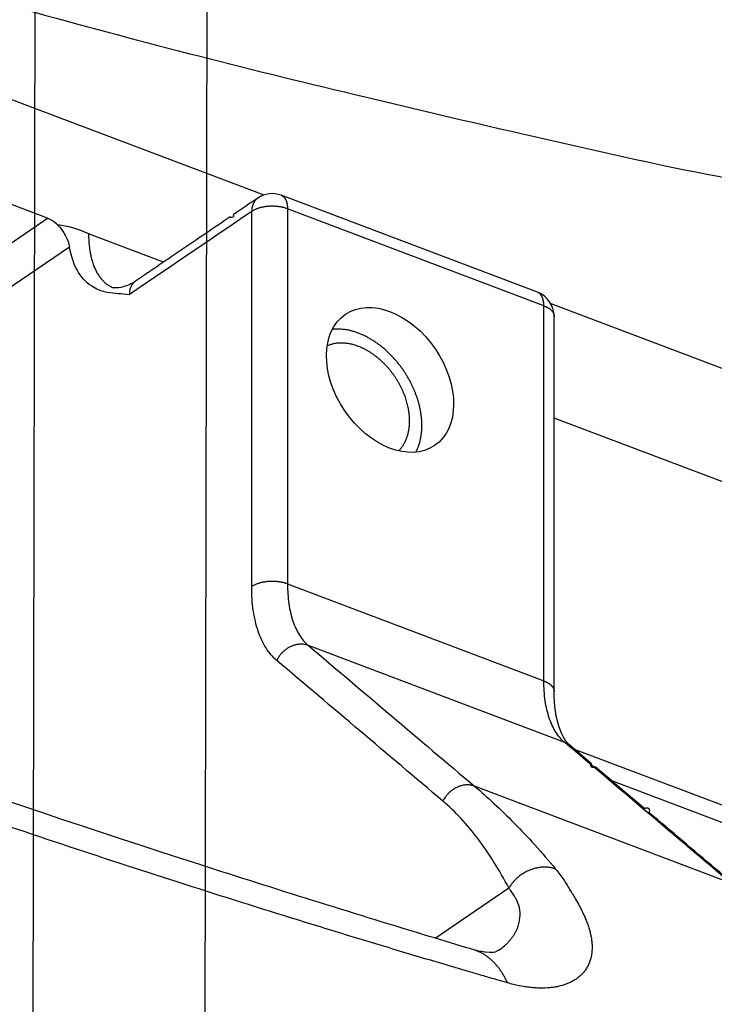
# Model space of a CAD drawing. Extents: x -424 to 1883, y -1215 to 785.
# Drawn here: x 281 to 309, y -814 to -776 of the extents above; entities that cross this region are included whole.
import ezdxf

# ---------------------------------------------------------------- set-up
doc = ezdxf.new("R2010")
doc.units = 0
doc.header["$MEASUREMENT"] = 0
doc.layers.add('7', color=7, linetype='CONTINUOUS')
doc.layers.add('8', color=7, linetype='CONTINUOUS')

msp = doc.modelspace()

# ---------------------------------------------------------------- linework, layer by layer
at = {"layer": '7', "color": 150, "linetype": 'CONTINUOUS'}
for p, q in [((209.64802, -751.6828), (291.02117, -782.4694)), ((302.2277, -786.70926), (337.38939, -800.01235)), ((335.64251, -803.78468), (302.36168, -791.19316)), ((303.14296, -804.12271), (324.38524, -812.1594))]:
    msp.add_line(p, q, dxfattribs=at)
at = {"layer": '7', "color": 250, "linetype": 'CONTINUOUS'}
for p, q in [((282.56365, -783.37966), (209.78202, -755.84347)), ((301.71556, -786.27222), (291.69572, -782.4812)), ((301.95944, -786.80102), (291.93993, -783.01)), ((260.16517, -798.6092), (282.56365, -783.37966)), ((287.09598, -785.09431), (284.16674, -783.9862)), ((283.42208, -784.50599), (261.77269, -799.22628)), ((291.93993, -797.67195), (301.95978, -801.46296)), ((302.7755, -803.86642), (292.75565, -800.07574)), ((323.63224, -812.56476), (304.61596, -805.37016)), ((309.27023, -809.36694), (299.25072, -805.57592)), ((297.70647, -811.51387), (300.59057, -809.55277))]:
    msp.add_line(p, q, dxfattribs=at)
for points in [[(309.31938, -809.35353, 0.000000441), (309.15702, -809.21602, 0.000000451), (308.99465, -809.0785, 0.000000441), (308.83228, -808.94099, 0.00000041), (308.66991, -808.80347, 0.000000386), (308.50755, -808.66596, 0.000000365), (308.34518, -808.52844, 0.000000345), (308.18281, -808.39093, 0.000000321), (308.02044, -808.25341, 0.0000003), (307.85807, -808.1159, 0.000000276), (307.6957, -807.97839, 0.000000256), (307.53333, -807.84087, 0.000000232), (307.37096, -807.70336, 0.000000211), (307.20859, -807.56585, 0.000000188), (307.04622, -807.42833, 0.000000167), (306.88385, -807.29082, 0.000000144), (306.72148, -807.15331, 0.000000123), (306.55911, -807.01579, 0.0000001), (306.39674, -806.87828, 0.000000079), (306.23437, -806.74077, 0.000000055), (306.072, -806.60325, 1), (305.90963, -806.46574), (305.74727, -806.32823), (305.58489, -806.19072), (305.4225, -806.05319, -0.000000054), (305.26015, -805.91569, -0.000000076), (305.09787, -805.77825, -0.000000098), (304.93542, -805.64067, -0.000000127), (304.77272, -805.50288, -0.000000141), (304.61068, -805.36564, -0.000000146), (304.44961, -805.22923, -0.000000192), (304.28594, -805.09062, -0.000000275), (304.11845, -804.94877, -0.00000021), (303.96121, -804.81559, -1), (303.81905, -804.6952, -0.000000368), (303.63648, -804.54057, -0.00000073), (303.35527, -804.30241, -0.000000363), (302.98702, -803.99053, -0.000000187)], [(228.88617, -803.61522, 0.000000061), (228.95076, -803.5713, 0.000000078), (229.01534, -803.52739, 0.000000095), (229.07989, -803.48349, 0.000000114), (229.14451, -803.43956, 0.000000138), (229.20922, -803.39555, 0.000000149), (229.27367, -803.35173, 0.00000015), (229.33774, -803.30816, 0.000000192), (229.40284, -803.2639, 0.000000267), (229.46946, -803.2186, 0.000000203), (229.53201, -803.17607, 1), (229.58856, -803.13762, 0.000000345), (229.66118, -803.08824, 0.000000673), (229.77303, -803.01218, 0.000000334), (229.91951, -802.91257, 0.000000173)], [(227.40081, -804.62521, -0.000000328), (227.46539, -804.5813, -0.000000336), (227.52996, -804.53739, -0.000000328), (227.59454, -804.49348, -0.000000302), (227.65912, -804.44957, -0.000000283), (227.7237, -804.40566, -0.000000265), (227.78828, -804.36174, -0.000000249), (227.85286, -804.31783, -0.000000229), (227.91744, -804.27392, -0.000000212), (227.98202, -804.23001, -0.000000193), (228.0466, -804.1861, -0.000000176), (228.11118, -804.14218, -0.000000157), (228.17576, -804.09827, -0.00000014), (228.24034, -804.05436, -0.000000121), (228.30492, -804.01044, -0.000000104), (228.36951, -803.96653, -0.000000084), (228.43409, -803.92262, -0.000000067), (228.49867, -803.8787)], [(290.77957, -782.58963), (290.65999, -782.67094, -0.000000189), (290.54041, -782.75225, -0.000000202), (290.42083, -782.83357, -0.000000189), (290.30125, -782.91488, -0.000000144), (290.18167, -782.99619, -0.000000112), (290.06209, -783.0775, -0.000000082), (289.94251, -783.15881, -0.000000054), (289.82293, -783.24012, -1), (289.70335, -783.32143), (289.58376, -783.40274), (289.46418, -783.48405, 0.00000007), (289.3446, -783.56536, 0.000000102), (289.22502, -783.64668, 0.000000131), (289.10544, -783.72799, 0.000000164), (288.98586, -783.8093, 0.000000193), (288.86627, -783.89061, 0.000000225), (288.74669, -783.97192, 0.000000254), (288.62711, -784.05324, 0.000000287), (288.50753, -784.13455, 0.000000316), (288.38795, -784.21586, 0.000000349), (288.26836, -784.29717, 0.000000377), (288.14878, -784.37849, 0.00000041), (288.02921, -784.4598, 0.000000439), (287.90962, -784.54111, 0.000000473), (287.79002, -784.62244, 0.0000005), (287.67046, -784.70374, 0.000000528), (287.55094, -784.78501, 0.000000563), (287.4313, -784.86637, 0.000000612), (287.31148, -784.94785, 0.000000618), (287.19214, -785.029, 0.000000597), (287.07351, -785.10967, 0.000000703), (286.95298, -785.19163, 0.000000902), (286.82963, -785.27551, 0.000000687), (286.71382, -785.35426, 0.000000184), (286.60912, -785.42546, 0.000001068), (286.47466, -785.5169, 0.000001972), (286.26756, -785.65773, 0.000000973), (285.99635, -785.84217, 0.000000508)], [(290.77957, -782.58963), (290.76387, -782.60079, 0.009992583), (290.74863, -782.61256, 0.010020888), (290.73385, -782.62496, 0.009979198), (290.71956, -782.63795, 0.00991346), (290.70577, -782.65154, 0.009838492), (290.69249, -782.66568, 0.009736444), (290.67975, -782.68037, 0.009622525), (290.66753, -782.69558, 0.00948913), (290.65588, -782.71129, 0.009349699), (290.64476, -782.72748, 0.009189442), (290.63422, -782.74414, 0.009025776), (290.62424, -782.76121, 0.008841156), (290.61484, -782.7787, 0.008669346), (290.606, -782.79657, 0.008487019), (290.59775, -782.8148, 0.00828386), (290.59007, -782.83335, 0.008040692), (290.58297, -782.8522, 0.007910547), (290.57643, -782.87134, 0.007838935), (290.57048, -782.89077, 0.00745848), (290.56507, -782.91034, 0.006837909), (290.56024, -782.92999, 0.007274602), (290.55594, -782.95015, 0.008288064), (290.55219, -782.97093, 0.006273591), (290.54899, -782.99054, 0.002448592), (290.54636, -783.00836, 0.008267682), (290.54413, -783.03135, 0.013503664), (290.54212, -783.06686, 0.006564217), (290.54036, -783.11343, 0.003509893)], [(291.69572, -782.4812), (291.71122, -782.48765, -0.015759157), (291.72635, -782.49507, -0.015644986), (291.74109, -782.5035, -0.01542077), (291.75543, -782.5129, -0.015215081), (291.76933, -782.52328, -0.014897057), (291.78277, -782.5346, -0.014492783), (291.79572, -782.54687, -0.014024816), (291.80819, -782.56003, -0.013537243), (291.82013, -782.57409, -0.013007909), (291.83154, -782.589, -0.012467826), (291.8424, -782.60475, -0.011911868), (291.85271, -782.62127, -0.011360672), (291.86244, -782.63858, -0.010827581), (291.87161, -782.65659, -0.010316784), (291.88018, -782.6753, -0.009792458), (291.88817, -782.69464, -0.009260944), (291.89556, -782.71459, -0.008871635), (291.90237, -782.73512, -0.008571628), (291.90858, -782.75622, -0.007959437), (291.91421, -782.77769, -0.007146542), (291.91925, -782.79946, -0.007429249), (291.92373, -782.822, -0.008255367), (291.92764, -782.84546, -0.006134838), (291.93097, -782.86771, -0.002414161), (291.9337, -782.88802, -0.007862713), (291.93602, -782.9145, -0.012451895), (291.9381, -782.95573, -0.005942629), (291.93993, -783.01, -0.003156813)], [(291.93993, -783.01), (291.90107, -782.99601, 0.008648984), (291.86027, -782.98279, 0.007857659), (291.81743, -782.97037, 0.007433986), (291.77273, -782.95882, 0.007475006), (291.72619, -782.94831, 0.0073582), (291.67801, -782.93886, 0.007229451), (291.62825, -782.93061, 0.007090902), (291.57715, -782.9236, 0.007044983), (291.52482, -782.91795, 0.006968239), (291.47151, -782.91366, 0.006943268), (291.41741, -782.91085, 0.006906397), (291.36277, -782.9095, 0.006914919), (291.30781, -782.90971, 0.006930413), (291.25279, -782.91142, 0.00698492), (291.19795, -782.91471, 0.007032486), (291.14356, -782.9195, 0.007081442), (291.08988, -782.92581, 0.007239377), (291.03707, -782.93357, 0.00747948), (290.98539, -782.94281, 0.007483384), (290.93517, -782.95329, 0.007233093), (290.88674, -782.96497, 0.008042), (290.83952, -782.97811, 0.009630791), (290.79351, -782.99282, 0.007958056), (290.75142, -783.00733, 0.00357409), (290.71435, -783.02103, 0.011055546), (290.67186, -783.04018, 0.020361393), (290.61317, -783.07143, 0.011503324), (290.54036, -783.11343, 0.006651198)], [(284.16674, -783.9862), (284.16767, -784.08235, 0.005158181), (284.17055, -784.17809, 0.005127221), (284.17543, -784.27342, 0.005236021), (284.18231, -784.36821, 0.005535677), (284.19133, -784.46222, 0.005791955), (284.20246, -784.55534, 0.00604011), (284.21583, -784.64737, 0.006300138), (284.23138, -784.73819, 0.006609013), (284.24926, -784.82758, 0.006920071), (284.2694, -784.91543, 0.007265827), (284.29191, -785.00149, 0.007618757), (284.31673, -785.08567, 0.008006885), (284.34395, -785.16772, 0.008417848), (284.37349, -785.24756, 0.008874389), (284.40544, -785.32493, 0.009308593), (284.43969, -785.39976, 0.009733324), (284.47629, -785.47178, 0.010320893), (284.51522, -785.541, 0.01107327), (284.55656, -785.60715, 0.011303602), (284.59984, -785.67007, 0.01104821), (284.64499, -785.72945, 0.012726688), (284.69321, -785.78591, 0.015889334), (284.74498, -785.83941, 0.012644384), (284.79484, -785.8876, 0.004538246), (284.84098, -785.9294, 0.018507889), (284.90415, -785.97436, 0.033627074), (285.00627, -786.03219, 0.017043579), (285.14293, -786.10107, 0.00910288)], [(301.95944, -786.80102), (301.95922, -786.77697, 0.005156249), (301.9585, -786.75303, 0.005125469), (301.95729, -786.72919, 0.005234413), (301.95558, -786.70548, 0.005534171), (301.95333, -786.68197, 0.005790606), (301.95056, -786.65868, 0.006038944), (301.94722, -786.63567, 0.006299197), (301.94334, -786.61295, 0.006608318), (301.93888, -786.5906, 0.00691968), (301.93385, -786.56863, 0.007265773), (301.92823, -786.54711, 0.00761911), (301.92203, -786.52606, 0.008007688), (301.91523, -786.50555, 0.008419186), (301.90785, -786.48558, 0.008876318), (301.89987, -786.46624, 0.009311203), (301.89132, -786.44752, 0.009736655), (301.88217, -786.42952, 0.010325099), (301.87244, -786.41221, 0.011078494), (301.86211, -786.39567, 0.011309688), (301.8513, -786.37994, 0.011054811), (301.84001, -786.3651, 0.012735039), (301.82797, -786.35098, 0.015900747), (301.81503, -786.33761, 0.012654195), (301.80257, -786.32556, 0.004541886), (301.79103, -786.31511, 0.018523133), (301.77525, -786.30388, 0.033656416), (301.74972, -786.28943, 0.017058533), (301.71556, -786.27222, 0.009110765)], [(301.95944, -786.80102), (301.98155, -786.80961, -0.00509159), (302.00339, -786.81861, -0.005064838), (302.02495, -786.82803, -0.005175505), (302.04621, -786.83786, -0.005473633), (302.0671, -786.8481, -0.005729894), (302.0876, -786.85874, -0.005978534), (302.10764, -786.86979, -0.006239582), (302.12722, -786.88124, -0.006549096), (302.14626, -786.89308, -0.006861691), (302.16474, -786.90531, -0.007209043), (302.18261, -786.91791, -0.007564534), (302.19984, -786.93088, -0.007955444), (302.21636, -786.94421, -0.008370281), (302.23218, -786.95787, -0.008831183), (302.24722, -786.97187, -0.009271175), (302.26147, -786.98617, -0.009702452), (302.27487, -787.00076, -0.010297915), (302.28742, -787.01563, -0.011059602), (302.29905, -787.03079, -0.011300552), (302.30978, -787.04611, -0.011054682), (302.31952, -787.06156, -0.012748775), (302.32833, -787.07744, -0.015938433), (302.33615, -787.09389, -0.012693834), (302.34291, -787.10944, -0.004549031), (302.34852, -787.12358, -0.018609495), (302.35338, -787.14189, -0.0338695), (302.35782, -787.17021, -0.017177155), (302.3618, -787.20738, -0.009174517)], [(302.3618, -801.86932), (302.36179, -801.50278, -0.000000106), (302.36179, -801.13624, -0.000000103), (302.36178, -800.7697, -0.000000106), (302.36178, -800.40316, -0.000000117), (302.36177, -800.03662, -0.000000125), (302.36177, -799.67007, -0.000000132), (302.36176, -799.30353, -0.000000138), (302.36176, -798.93699, -0.000000146), (302.36175, -798.57044, -0.000000153), (302.36175, -798.2039, -0.000000161), (302.36175, -797.83735, -0.000000168), (302.36174, -797.47081, -0.000000176), (302.36174, -797.10426, -0.000000183), (302.36174, -796.73771, -0.000000191), (302.36174, -796.37117, -0.000000198), (302.36173, -796.00462, -0.000000205), (302.36173, -795.63807, -0.000000212), (302.36173, -795.27152, -0.00000022), (302.36173, -794.90498, -0.000000227), (302.36173, -794.53843, -0.000000235), (302.36173, -794.17187, -0.000000242), (302.36173, -793.80533, -0.000000249), (302.36173, -793.43879, -0.000000257), (302.36173, -793.07223, -0.000000265), (302.36173, -792.70563, -0.000000271), (302.36173, -792.33912, -0.000000277), (302.36173, -791.97276, -0.000000287), (302.36173, -791.60602, -0.000000301), (302.36174, -791.23873, -0.000000299), (302.36174, -790.87292, -0.000000284), (302.36174, -790.50929, -0.000000324), (302.36175, -790.13981, -0.000000401), (302.36175, -789.7617, -0.000000305), (302.36176, -789.4067, -0.000000092), (302.36176, -789.08577, -0.000000454), (302.36177, -788.67359, -0.000000813), (302.36178, -788.03875, -0.0000004), (302.3618, -787.20738, -0.00000021)], [(296.96089, -792.52011), (297.01307, -792.41025, 0.015994879), (297.05872, -792.29615, 0.015838008), (297.09759, -792.17756, 0.015233829), (297.1299, -792.05526, 0.014487118), (297.15534, -791.92983, 0.013842024), (297.17426, -791.80196, 0.013180659), (297.18652, -791.67211, 0.01257514), (297.19253, -791.54091, 0.011957491), (297.19224, -791.4089, 0.011422293), (297.18615, -791.27664, 0.010860576), (297.17429, -791.14463, 0.010394982), (297.15718, -791.01333, 0.009901761), (297.13492, -790.88322, 0.009499002), (297.10808, -790.75467, 0.009055052), (297.07679, -790.62813, 0.008729479), (297.04156, -790.50378, 0.008368143), (297.00258, -790.38197, 0.008049754), (296.96044, -790.2631, 0.007680893), (296.91539, -790.14759, 0.007516519), (296.86746, -790.03449, 0.007198557), (296.81619, -789.92272, 0.007150137), (296.76086, -789.81064, 0.007250896), (296.70046, -789.6969, 0.007179547), (296.63516, -789.58198, 0.007399718), (296.56481, -789.46658, 0.007537325), (296.48955, -789.35106, 0.007672481), (296.4091, -789.23572, 0.007764387), (296.32368, -789.12101, 0.007966746), (296.23315, -789.00744, 0.00811253), (296.13778, -788.89545, 0.008327771), (296.03752, -788.78562, 0.008499517), (295.93274, -788.67839, 0.008745748), (295.82347, -788.57441, 0.008968457), (295.71016, -788.47408, 0.009268736), (295.59295, -788.3781, 0.0095108), (295.47241, -788.28681, 0.009778803), (295.34882, -788.20092, 0.010172392), (295.22257, -788.12068, 0.010739678), (295.094, -788.04679, 0.010833614), (294.96434, -787.97936, 0.010539188), (294.83429, -787.91901, 0.011954391), (294.70184, -787.86584, 0.014692495), (294.56664, -787.82042, 0.011870649), (294.43945, -787.78225, 0.004733912), (294.32439, -787.75161, 0.017052306), (294.18154, -787.72971, 0.031396443), (293.96903, -787.71843, 0.016767603), (293.69515, -787.71714, 0.009235821)], [(296.71214, -791.29799), (296.71078, -791.21654, 0.009417385), (296.70638, -791.1325, 0.008595469), (296.69886, -791.04575, 0.008251431), (296.68816, -790.9565, 0.008452131), (296.67391, -790.86479, 0.008430323), (296.65612, -790.77085, 0.008381801), (296.63449, -790.67476, 0.008290845), (296.60905, -790.5768, 0.008306252), (296.57952, -790.47712, 0.008245897), (296.54596, -790.37602, 0.008253222), (296.50813, -790.27372, 0.008203909), (296.46614, -790.17058, 0.008224117), (296.41979, -790.06687, 0.008194803), (296.36925, -789.96296, 0.008225969), (296.31439, -789.85919, 0.008218307), (296.25544, -789.75595, 0.008263685), (296.19232, -789.65362, 0.008280728), (296.12532, -789.55258, 0.008341936), (296.05445, -789.45326, 0.008386007), (295.98005, -789.35599, 0.008464648), (295.9022, -789.26125, 0.00853781), (295.82128, -789.1693, 0.008635011), (295.73744, -789.08062, 0.00873882), (295.65111, -788.99541, 0.008855163), (295.56249, -788.91413, 0.008990575), (295.47201, -788.83689, 0.009126026), (295.37994, -788.76414, 0.009292911), (295.28669, -788.69587, 0.00944593), (295.19257, -788.63249, 0.0096435), (295.09797, -788.57391, 0.009813024), (295.00321, -788.52044, 0.010036256), (294.90864, -788.47195, 0.010212143), (294.81458, -788.42865, 0.010463315), (294.72133, -788.39034, 0.01066096), (294.62919, -788.35717, 0.010902645), (294.53842, -788.32885, 0.011029482), (294.44932, -788.30548, 0.011362391), (294.36195, -788.28676, 0.011714948), (294.27656, -788.27274, 0.011706239), (294.1936, -788.26293, 0.011162033), (294.11342, -788.25726, 0.012331081), (294.03462, -788.25591, 0.014632483), (293.95691, -788.259, 0.011629533), (293.8859, -788.26405, 0.004305772), (293.82371, -788.27024, 0.015918061), (293.74798, -788.28559, 0.028582347), (293.63551, -788.3188, 0.014304718), (293.49083, -788.36803, 0.007784448)], [(296.28046, -792.4708), (296.31073, -792.43997, 0.00851125), (296.33989, -792.4082, 0.008612645), (296.36789, -792.37545, 0.008560915), (296.39477, -792.34179, 0.008370712), (296.42048, -792.30725, 0.008227089), (296.44506, -792.27192, 0.00808243), (296.46845, -792.23581, 0.007942427), (296.49072, -792.19899, 0.007772854), (296.51182, -792.16148, 0.007621508), (296.53179, -792.12337, 0.00744914), (296.5506, -792.08467, 0.007292797), (296.5683, -792.04545, 0.007113293), (296.58487, -792.00574, 0.006960887), (296.60035, -791.9656, 0.006793961), (296.61472, -791.92506, 0.006626233), (296.62803, -791.88419, 0.006421088), (296.64025, -791.84303, 0.006315721), (296.65146, -791.80157, 0.006249753), (296.66162, -791.75983, 0.005956177), (296.6708, -791.71808, 0.005467463), (296.67897, -791.67644, 0.005810851), (296.68621, -791.63404, 0.006608532), (296.69251, -791.59059, 0.005035978), (296.69786, -791.54974, 0.00200859), (296.70223, -791.51278, 0.006608377), (296.70593, -791.46547, 0.010825635), (296.70925, -791.39288, 0.005315201), (296.71214, -791.29799, 0.002865248)], [(291.93993, -797.67195), (291.90108, -797.65796, 0.008648355), (291.86029, -797.64474, 0.007857023), (291.81746, -797.63233, 0.007433327), (291.77277, -797.62079, 0.007474291), (291.72624, -797.61028, 0.007357447), (291.67807, -797.60084, 0.007228667), (291.62833, -797.5926, 0.007090092), (291.57724, -797.58559, 0.007044142), (291.52492, -797.57994, 0.006967372), (291.47163, -797.57565, 0.006942374), (291.41754, -797.57285, 0.00690548), (291.36291, -797.5715, 0.006913977), (291.30797, -797.57171, 0.006929447), (291.25296, -797.57342, 0.006983927), (291.19814, -797.57671, 0.00703147), (291.14375, -797.5815, 0.007080405), (291.09008, -797.58781, 0.007238307), (291.03728, -797.59557, 0.007478368), (290.98562, -797.6048, 0.007482268), (290.93542, -797.61529, 0.007232015), (290.88699, -797.62696, 0.008040806), (290.83978, -797.6401, 0.009629376), (290.79379, -797.6548, 0.007956905), (290.75171, -797.66931, 0.00357358), (290.71464, -797.683, 0.01105399), (290.67216, -797.70214, 0.020358689), (290.61349, -797.73338, 0.011501914), (290.5407, -797.77537, 0.006650424)], [(292.75565, -800.07574), (292.71698, -800.06226, 0.014620763), (292.67676, -800.05072, 0.013716904), (292.63491, -800.04117, 0.013334637), (292.5916, -800.03368, 0.01370629), (292.5469, -800.02854, 0.013747504), (292.50099, -800.02575, 0.013691272), (292.45397, -800.02552, 0.013557393), (292.40606, -800.02786, 0.013534787), (292.35739, -800.03293, 0.013395661), (292.30819, -800.04069, 0.013300409), (292.25865, -800.05128, 0.013125758), (292.209, -800.0646, 0.012992267), (292.15947, -800.08074, 0.012816429), (292.11027, -800.09956, 0.012676195), (292.06164, -800.12109, 0.01246888), (292.0138, -800.14513, 0.012239191), (291.96699, -800.17165, 0.012143532), (291.92134, -800.20047, 0.012149868), (291.8771, -800.23157, 0.01171871), (291.83449, -800.26443, 0.010923878), (291.7938, -800.29888, 0.011669076), (291.75459, -800.33557, 0.013333265), (291.71687, -800.37466, 0.010453725), (291.68264, -800.41229, 0.004549026), (291.65272, -800.44704, 0.013648096), (291.61932, -800.49293, 0.022868679), (291.57442, -800.56477, 0.011789222), (291.51956, -800.65958, 0.006509947)], [(301.95978, -801.46296), (301.98187, -801.47156, -0.005091542), (302.0037, -801.48057, -0.005064803), (302.02525, -801.48999, -0.005175482), (302.0465, -801.49982, -0.005473622), (302.06737, -801.51007, -0.005729898), (302.08786, -801.52071, -0.005978554), (302.10789, -801.53177, -0.006239621), (302.12745, -801.54322, -0.006549157), (302.14648, -801.55507, -0.006861775), (302.16495, -801.56729, -0.007209155), (302.1828, -801.5799, -0.007564677), (302.20002, -801.59287, -0.007955621), (302.21654, -801.6062, -0.008370498), (302.23234, -801.61986, -0.008831442), (302.24737, -801.63386, -0.00927148), (302.26161, -801.64816, -0.009702806), (302.27499, -801.66275, -0.010298328), (302.28753, -801.67762, -0.011060084), (302.29916, -801.69278, -0.011301083), (302.30987, -801.7081, -0.011055233), (302.3196, -801.72354, -0.012749444), (302.3284, -801.73943, -0.015939311), (302.33621, -801.75587, -0.012694559), (302.34296, -801.77141, -0.004549293), (302.34857, -801.78555, -0.018610578), (302.35342, -801.80386, -0.033871458), (302.35784, -801.83217, -0.017178094), (302.3618, -801.86932, -0.009174997)], [(302.7755, -803.86642), (302.78286, -803.86925, -0.002679425), (302.79021, -803.87216, -0.002651724), (302.79755, -803.87517, -0.002649126), (302.80489, -803.87826, -0.002677132), (302.8122, -803.88144, -0.002693238), (302.81951, -803.88471, -0.002706538), (302.82679, -803.88806, -0.002717388), (302.83407, -803.89151, -0.002733865), (302.84132, -803.89505, -0.002745828), (302.84855, -803.89867, -0.002761502), (302.85576, -803.90239, -0.002771987), (302.86295, -803.9062, -0.00278548), (302.87012, -803.9101, -0.002798367), (302.87726, -803.91408, -0.002818211), (302.88438, -803.91817, -0.002820996), (302.89147, -803.92234, -0.002816669), (302.89852, -803.92661, -0.002852317), (302.90556, -803.93097, -0.00292663), (302.91257, -803.93543, -0.002848757), (302.91952, -803.93996, -0.002664343), (302.92639, -803.94456, -0.002961435), (302.93334, -803.94933, -0.003561662), (302.9404, -803.95433, -0.002689811), (302.94701, -803.95907, -0.00088135), (302.95297, -803.96341, -0.003849101), (302.96052, -803.96918, -0.006662622), (302.97203, -803.97835, -0.003235242), (302.98702, -803.99053, -0.001701177)], [(299.25072, -805.57592), (299.21205, -805.56247, 0.014622112), (299.17182, -805.55094, 0.013717587), (299.12998, -805.5414, 0.013334734), (299.08667, -805.53394, 0.013705825), (299.04196, -805.5288, 0.013746443), (298.99606, -805.52603, 0.013689662), (298.94904, -805.52583, 0.013555251), (298.90112, -805.52817, 0.013532152), (298.85245, -805.53326, 0.013392574), (298.80325, -805.54104, 0.013296928), (298.75372, -805.55165, 0.013121937), (298.70407, -805.56498, 0.012988165), (298.65454, -805.58114, 0.012812101), (298.60533, -805.59997, 0.012671697), (298.55671, -805.62151, 0.012464281), (298.50886, -805.64556, 0.012234559), (298.46205, -805.67209, 0.012138861), (298.41641, -805.70093, 0.012145167), (298.37217, -805.73203, 0.011714191), (298.32956, -805.76491, 0.010919714), (298.28887, -805.79937, 0.011664717), (298.24965, -805.83606, 0.013328442), (298.21194, -805.87516, 0.010450111), (298.1777, -805.91279, 0.004547502), (298.14778, -805.94755, 0.013643675), (298.11438, -805.99344, 0.022862131), (298.06949, -806.06529, 0.011786321), (298.01463, -806.16011, 0.006508483)], [(302.41818, -808.81545), (302.36343, -808.79632, 0.013997075), (302.30629, -808.77971, 0.013026871), (302.24666, -808.76569, 0.012571919), (302.18476, -808.75437, 0.012840137), (302.12067, -808.74612, 0.01280186), (302.05467, -808.74097, 0.01268689), (301.98687, -808.73919, 0.012509992), (301.91757, -808.74078, 0.012449851), (301.84698, -808.74599, 0.012293101), (301.77542, -808.75476, 0.012189506), (301.70315, -808.76729, 0.012024121), (301.63052, -808.78343, 0.011907237), (301.55784, -808.80333, 0.011761984), (301.48543, -808.8268, 0.011657733), (301.41365, -808.85389, 0.011501234), (301.3428, -808.88434, 0.011329327), (301.27325, -808.91813, 0.01128971), (301.20521, -808.95502, 0.011349972), (301.13901, -808.99496, 0.01100835), (301.07504, -809.03732, 0.010318693), (301.01372, -809.08184, 0.011090199), (300.95434, -809.12938, 0.012762419), (300.89696, -809.18016, 0.010085169), (300.8447, -809.22911, 0.004409161), (300.79888, -809.27437, 0.013287448), (300.7472, -809.33433, 0.022565267), (300.67695, -809.42843, 0.011779138), (300.59057, -809.55277, 0.006544026)], [(300.53952, -813.26405), (300.5101, -813.20087, 0.005169096), (300.47955, -813.13863, 0.0051873), (300.44784, -813.07736, 0.005275422), (300.415, -813.01707, 0.005454373), (300.38099, -812.95788, 0.005607994), (300.34586, -812.89979, 0.005750694), (300.30957, -812.84289, 0.005894428), (300.27217, -812.78719, 0.006053832), (300.23363, -812.73279, 0.006207527), (300.19399, -812.67969, 0.006368615), (300.15322, -812.62798, 0.006522733), (300.11138, -812.57766, 0.006681731), (300.06844, -812.52884, 0.006843373), (300.02445, -812.4815, 0.007017665), (299.97939, -812.43574, 0.007154479), (299.93333, -812.39156, 0.007265286), (299.88625, -812.34905, 0.007478491), (299.83815, -812.30818, 0.007786194), (299.78898, -812.26903, 0.007701936), (299.73911, -812.23168, 0.007307733), (299.68864, -812.19627, 0.008197846), (299.63638, -812.16234, 0.009944926), (299.58188, -812.12986, 0.007644864), (299.53019, -812.10043, 0.002622509), (299.48302, -812.07474, 0.010949059), (299.42078, -812.04615, 0.019168002), (299.32284, -812.00789, 0.009442757), (299.19333, -811.96123, 0.004999748)], [(300.20944, -811.97798), (300.20944, -811.97798, 0.000000129), (300.20944, -811.97798, 0.000000058), (300.20944, -811.97798, 0.9999999), (300.20944, -811.97798, 0.000000086), (300.20944, -811.97798, 0.000000401), (300.20944, -811.97798, 0.9999999), (300.20944, -811.97798, -0.99999993), (300.20944, -811.97798, 0.000000144), (300.20944, -811.97798), (300.20944, -811.97798, 0.000000058), (300.20945, -811.97797, -0.000000057), (300.20945, -811.97797, 0.0000002), (300.20945, -811.97797, 0.000000229), (300.20945, -811.97797, 0.000000129), (300.20945, -811.97797, 0.9999999), (300.20945, -811.97797, 0.000000128), (300.20945, -811.97797, 0.000000073), (300.20945, -811.97797, 0.000000306), (300.20945, -811.97797, 0.000000328), (300.20945, -811.97797), (300.20945, -811.97797), (300.20946, -811.97797, 0.000000073), (300.20946, -811.97797, -0.000000074), (300.20946, -811.97797, 0.000000056), (300.20946, -811.97797, 0.000000152), (300.20946, -811.97797, 0.000000207), (300.20946, -811.97796, 0.000000054), (300.20946, -811.97796, 0.000000134), (300.20946, -811.97796, 0.000000089), (300.20946, -811.97796, 0.00000011), (300.20946, -811.97796, 0.000000276), (300.20946, -811.97796, 0.000000108), (300.20947, -811.97796, -0.00000008), (300.20947, -811.97796), (300.20947, -811.97796, -0.9999999), (300.20947, -811.97796, 0.000000293), (300.20947, -811.97796, 0.000000143), (300.20947, -811.97796, -0.99999996)]]:
    msp.add_lwpolyline(points, format="xyb", dxfattribs=at)
at = {"layer": '7', "color": 150, "linetype": 'CONTINUOUS'}
msp.add_lwpolyline([(180.57938, -733.47782, 0.003316326), (186.84921, -736.87595, 0.003351219), (193.14099, -740.1743, 0.003387356), (199.45156, -743.37531, 0.0034256), (205.77925, -746.47334, 0.003464439), (212.12111, -749.47114, 0.003503641), (218.47532, -752.36315, 0.003542779), (224.83889, -755.15233, 0.003580837), (231.20971, -757.83317, 0.003624577), (237.58567, -760.40896, 0.003671657), (243.96468, -762.87431, 0.003705333), (250.34206, -765.23238, 0.003724279), (256.7146, -767.47772, 0.003799348), (263.08866, -769.61524, 0.003918115), (269.46457, -771.64006, 0.003854426), (275.80608, -773.55154, 0.003641842), (282.0986, -775.34293, 0.004055548), (288.47511, -777.03666, 0.004881134), (294.97906, -778.63402, 0.003770455), (301.07675, -780.06738, 0.00134003), (306.58173, -781.30711, 0.005354213), (313.59237, -782.64185, 0.009407369)], format="xyb", dxfattribs=at)
at = {"layer": '7', "color": 250, "linetype": 'CONTINUOUS'}
msp.add_ellipse((295.94767, -789.6973), major_axis=(1.743057, -2.563543), ratio=0.69079789, start_param=0, end_param=6.2831853, dxfattribs=at)
for points in [[(291.69572, -782.4812), (291.39691, -782.36605), (291.04337, -782.40752), (290.77957, -782.58963)], [(291.93993, -783.01), (291.9399, -787.89739), (291.93997, -792.78475), (291.93993, -797.67195)], [(282.95366, -783.63456), (282.83422, -783.51954), (282.69891, -783.43106), (282.56365, -783.37966)], [(290.54036, -783.11343), (288.9459, -784.19747), (287.35143, -785.28161), (285.75681, -786.36563)], [(290.5407, -797.77537), (290.5405, -792.88805), (290.54043, -788.00069), (290.54036, -783.11343)], [(284.16674, -783.9862), (283.75919, -783.80199), (283.34873, -783.6832), (282.95366, -783.63456)], [(282.95366, -783.63456), (283.20068, -783.88248), (283.38313, -784.2316), (283.42208, -784.50599)], [(302.3618, -787.20738), (302.36593, -786.80246), (302.09845, -786.41019), (301.71556, -786.27222)], [(301.95978, -801.46296), (301.95965, -796.57558), (301.95961, -791.68823), (301.95944, -786.80102)], [(292.75565, -800.07574), (294.92077, -801.90908), (297.0858, -803.74258), (299.25072, -805.57592)], [(298.01463, -806.16011), (295.84946, -804.32657), (293.68444, -802.49306), (291.51956, -800.65958)], [(302.98702, -803.99053), (302.70036, -803.77816), (302.34751, -802.99593), (302.3618, -801.86932)], [(309.27023, -809.36694), (307.10539, -807.53338), (304.94038, -805.69988), (302.7755, -803.86642)]]:
    msp.add_open_spline(points, degree=3, dxfattribs=at)
for points, knots in [([(285.75681, -786.36563), (285.47244, -786.33215), (284.97218, -786.33568), (284.28272, -786.08824), (283.72614, -785.55493), (283.48998, -784.89503), (283.42208, -784.50599)], [0, 0, 0, 0, 0.00163507, 0.0027548179, 0.0042539456, 0.0058070488, 0.0058070488, 0.0058070488, 0.0058070488]), ([(285.99635, -785.84217), (285.97926, -785.85335), (285.90908, -785.90019), (285.71932, -786.00122), (285.28588, -786.14734), (285.04346, -786.07451), (285.14293, -786.10107)], [0, 0, 0, 0, 0.041130167, 0.16754057, 0.43691585, 1, 1, 1, 1]), ([(285.99635, -785.84217), (285.97553, -785.85617), (285.89425, -785.92125), (285.78854, -786.08258), (285.75697, -786.26752), (285.75681, -786.36563)], [2.6181908, 2.6181908, 2.6181908, 2.6181908, 2.7044358, 2.9765444, 3.248653, 3.248653, 3.248653, 3.248653]), ([(291.93993, -797.67195), (291.94004, -797.94371), (291.97579, -798.46295), (292.13485, -799.14075), (292.39352, -799.69375), (292.6264, -799.96603), (292.75565, -800.07574)], [2, 2, 2, 2, 2.7222425, 3.4444851, 4.1667276, 4.8889702, 4.8889702, 4.8889702, 4.8889702]), ([(291.51956, -800.65958), (291.36419, -800.5281), (291.08474, -800.20138), (290.77434, -799.53777), (290.58347, -798.72441), (290.54057, -798.10132), (290.5407, -797.77537)], [2, 2, 2, 2, 2.7222425, 3.4444851, 4.1667276, 4.8889702, 4.8889702, 4.8889702, 4.8889702]), ([(299.19333, -811.96123), (299.11442, -811.93783), (298.47083, -811.74497), (294.94172, -810.67984), (283.2605, -807.03047), (271.92755, -803.07246), (263.48615, -799.87756)], [0, 0, 0, 0, 0.007319583, 0.055084743, 0.30227614, 1, 1, 1, 1]), ([(300.53952, -813.26405), (300.48286, -813.24794), (300.3627, -813.21281), (300.15824, -813.15341), (299.92589, -813.08562), (299.67195, -813.01146), (299.33226, -812.91202), (298.90624, -812.78695), (298.22094, -812.58493), (297.35864, -812.32919), (295.96441, -811.9123), (294.19914, -811.37789), (291.31745, -810.49089), (287.62713, -809.32597), (281.57876, -807.35061), (273.88722, -804.70795), (267.66899, -802.42727), (264.54842, -801.24677)], [2, 2, 2, 2, 2.0355838, 2.0751444, 2.1279773, 2.1809078, 2.2339358, 2.3402837, 2.4470201, 2.6616547, 2.8778323, 3.314787, 3.7578266, 4.6619345, 5.589702, 7.4665976, 9.3438134, 9.3438134, 9.3438134, 9.3438134]), ([(302.7755, -803.86642), (302.64603, -803.75684), (302.41315, -803.48457), (302.15449, -802.93156), (301.99544, -802.25377), (301.95969, -801.73453), (301.95978, -801.46296)], [2, 2, 2, 2, 2.7222418, 3.444482, 4.1667222, 4.8889624, 4.8889624, 4.8889624, 4.8889624]), ([(299.25072, -805.57592), (299.50099, -805.78795), (300.0128, -806.24227), (300.80552, -807.00887), (301.61509, -807.86517), (302.15196, -808.48924), (302.41818, -808.81545)], [2, 2, 2, 2, 3.1081634, 4.2400954, 5.3954239, 6.5725025, 6.5725025, 6.5725025, 6.5725025]), ([(300.59057, -809.55277), (300.40444, -809.20556), (300.02107, -808.53861), (299.40052, -807.62693), (298.73712, -806.82462), (298.25966, -806.3677), (298.01463, -806.16011)], [2, 2, 2, 2, 3.1770787, 4.3324071, 5.4643391, 6.5725025, 6.5725025, 6.5725025, 6.5725025]), ([(302.41818, -808.81545), (302.47581, -808.8865), (302.58594, -809.02848), (302.72629, -809.22479), (302.84225, -809.40603), (302.94853, -809.57689), (303.04634, -809.73453), (303.1182, -809.85406), (303.25279, -810.08112), (303.37988, -810.31084), (303.49053, -810.53886), (303.54269, -810.65183), (303.58554, -810.7503), (303.63921, -810.88342), (303.68019, -810.99521), (303.7259, -811.13494), (303.75776, -811.24659), (303.79124, -811.38569), (303.81265, -811.49644), (303.82834, -811.60607), (303.8401, -811.71549), (303.84989, -811.90471), (303.83165, -812.16499), (303.77442, -812.38326), (303.709, -812.54419), (303.65307, -812.65523), (303.58488, -812.76001), (303.50726, -812.85978), (303.43757, -812.93537), (303.36032, -813.00631), (303.28651, -813.06703), (303.15855, -813.15839), (302.99855, -813.24571), (302.77467, -813.33658), (302.57641, -813.39382), (302.35987, -813.43394), (302.13136, -813.46211), (301.91663, -813.47051), (301.69055, -813.46443), (301.52431, -813.45383), (301.35192, -813.43462), (301.10426, -813.39849), (300.8464, -813.34673), (300.61696, -813.28607), (300.53952, -813.26405)], [2, 2, 2, 2, 2.1872888, 2.3755893, 2.5223032, 2.6771783, 2.8341655, 2.9402592, 2.9937828, 3.4345161, 3.5483264, 3.6057709, 3.7392951, 3.8156093, 3.9699698, 4.0479996, 4.2057097, 4.2853738, 4.4462755, 4.5274995, 4.609206, 4.7733589, 5.1040284, 5.4373089, 5.5209713, 5.6886386, 5.8567188, 5.9409005, 6.1095259, 6.1939741, 6.2785147, 6.4124191, 6.6810119, 6.8157663, 7.0863227, 7.2222026, 7.3580535, 7.6293472, 7.6971274, 7.8326704, 7.9682431, 8.0360631, 8.3077626, 8.4440525, 8.4440525, 8.4440525, 8.4440525]), ([(300.20923, -811.97791), (300.22644, -811.96642), (300.31907, -811.90167), (300.44167, -811.80191), (300.55475, -811.68968), (300.61543, -811.62288), (300.67314, -811.55468), (300.72679, -811.48388), (300.78829, -811.39254), (300.83297, -811.31731), (300.88285, -811.22079), (300.91793, -811.14174), (300.95368, -811.04549), (300.97601, -810.97293), (300.997, -810.88835), (301.03104, -810.71538), (301.03613, -810.53439), (301.00904, -810.35424), (300.98885, -810.25975), (300.94998, -810.13547), (300.88821, -810.00467), (300.80608, -809.86912), (300.71023, -809.7184), (300.63176, -809.60838), (300.59057, -809.55277)], [5.2667838, 5.2667838, 5.2667838, 5.2667838, 5.3400241, 5.6706936, 5.8348465, 5.916553, 5.997777, 6.1586787, 6.2383428, 6.3960529, 6.4740827, 6.6284432, 6.7047574, 6.8382816, 6.8957261, 7.0095364, 7.4502697, 7.5037933, 7.609887, 7.7668741, 7.9217493, 8.0684632, 8.2567637, 8.4440525, 8.4440525, 8.4440525, 8.4440525]), ([(266.01471, -810.32278), (269.71766, -811.72374), (277.11789, -814.45684), (288.19984, -818.34996), (297.4136, -821.42242), (303.84867, -823.48399), (307.06216, -824.49274), (308.66788, -824.99164), (309.47047, -825.23974), (309.87171, -825.36344), (310.10694, -825.43588), (310.22753, -825.47297), (310.2908, -825.49251)], [2, 2, 2, 2, 4.0409355, 6.0810273, 8.1207611, 9.1406494, 9.6506257, 9.9056252, 10.033128, 10.096881, 10.128757, 10.163956, 10.163956, 10.163956, 10.163956]), ([(300.20956, -811.97791), (300.2077, -811.97914), (300.20228, -811.98285), (300.19103, -811.99016), (300.16182, -812.00873), (300.12167, -812.03004), (300.07289, -812.05274), (300.00433, -812.06926), (299.87897, -812.10604), (299.39593, -812.02267), (299.19333, -811.96123)], [0, 0, 0, 0, 0.00660442, 0.019001045, 0.043865278, 0.11731862, 0.20537404, 0.3123169, 0.76502125, 1, 1, 1, 1])]:
    msp.add_open_spline(points, degree=3, knots=knots, dxfattribs=at)
at = {"layer": '8', "color": 150, "linetype": 'CONTINUOUS'}
for p, q in [((281.66795, -985.65553), (282.16685, -732.94967)), ((288.86705, -733.50238), (288.3685, -986.20824))]:
    msp.add_line(p, q, dxfattribs=at)
at = {"layer": '8', "color": 250, "linetype": 'CONTINUOUS'}
msp.add_lwpolyline([(304.84349, -994.15634, 0.000000126), (304.69693, -993.84277, 0.000000557)], format="xyb", dxfattribs=at)

doc.saveas('drawing.dxf')
